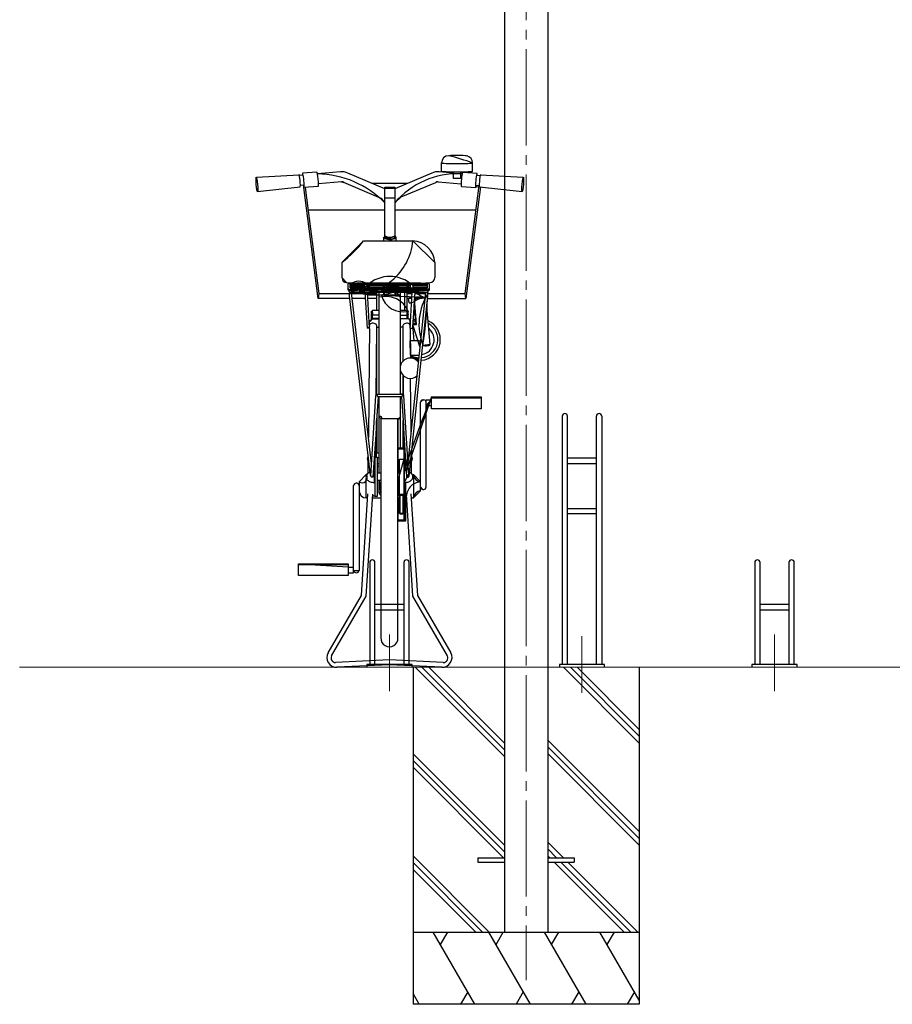
# Model space of a CAD drawing. Extents: x 0 to 25389, y 0 to 18054.
# Drawn here: x 3321 to 5134, y 3315 to 5360 of the extents above; entities that cross this region are included whole.
import ezdxf

# ---------------------------------------------------------------- set-up
doc = ezdxf.new("R2010")
doc.units = 0
doc.linetypes.add('YCENTER_1', pattern=[13, 10, -1, 1, -1])
for name, color, linetype, lineweight in [('YKK_11', 7, 'CONTINUOUS', 30), ('YKK_12', 2, 'CONTINUOUS', 13), ('YKK_13', 4, 'CONTINUOUS', 30), ('YKK_A1', 4, 'CONTINUOUS', 30)]:
    doc.layers.add(name, color=color, linetype=linetype, lineweight=lineweight)

msp = doc.modelspace()

# ---------------------------------------------------------------- linework, layer by layer
at = {"layer": 'YKK_11'}
for p, q in [((4448.2, 4536.3), (4448.2, 4020.8)), ((4459.2, 4020.8), (4459.2, 4536.3)), ((4519.2, 4020.8), (4519.2, 4536.3)), ((4530.2, 4536.3), (4530.2, 4020.8)), ((4519.2, 4449.2), (4459.2, 4449.2)), ((4459.2, 4438.2), (4519.2, 4438.2)), ((4459.2, 4344.3), (4519.2, 4344.3)), ((4519.2, 4333.3), (4459.2, 4333.3)), ((4048.2, 4232.3), (4048.2, 4020.8)), ((4059.2, 4020.8), (4059.2, 4232.3)), ((4119.2, 4232.3), (4119.2, 4020.8)), ((4130.2, 4020.8), (4130.2, 4232.3)), ((4848.2, 4232.3), (4848.2, 4020.8)), ((4859.2, 4020.8), (4859.2, 4232.3)), ((4919.2, 4232.3), (4919.2, 4020.8)), ((4930.2, 4020.8), (4930.2, 4232.3)), ((4119.2, 4145.3), (4059.2, 4145.3)), ((4059.2, 4134.3), (4119.2, 4134.3)), ((4919.2, 4145.3), (4859.2, 4145.3)), ((4859.2, 4134.3), (4919.2, 4134.3)), ((4136.2, 4020.8), (4042.2, 4020.8)), ((4042.2, 4020.8), (4042.2, 4014.8)), ((4136.2, 4014.8), (4136.2, 4020.8)), ((4536.2, 4020.8), (4442.2, 4020.8)), ((4442.2, 4020.8), (4442.2, 4014.8)), ((4536.2, 4014.8), (4536.2, 4020.8)), ((4936.2, 4020.8), (4842.2, 4020.8)), ((4842.2, 4020.8), (4842.2, 4014.8)), ((4936.2, 4014.8), (4936.2, 4020.8))]:
    msp.add_line(p, q, dxfattribs=at)
for centre in [(4453.7, 4536.3), (4524.7, 4536.3), (4053.7, 4232.3), (4124.7, 4232.3), (4853.7, 4232.3), (4924.7, 4232.3)]:
    msp.add_arc(centre, 5.5, 0, 180, dxfattribs=at)
at = {"layer": 'YKK_12', "linetype": 'YCENTER_1', "ltscale": 20}
for p, q in [((4373.2, 6078.4), (4373.2, 3364.8)), ((4089.2, 4082.6), (4089.2, 3964.9)), ((4489.2, 4079.7), (4489.2, 3961.9)), ((4889.2, 4082.6), (4889.2, 3964.9))]:
    msp.add_line(p, q, dxfattribs=at)
at = {"layer": 'YKK_12'}
for p, q in [((6946.9, 4014.8), (3321, 4014.8)), ((3638.8, 4014.8), (6681.3, 4014.8))]:
    msp.add_line(p, q, dxfattribs=at)
at = {"layer": 'YKK_13', "linetype": 'ByBlock', "lineweight": -2}
for p, q in [((4197.4, 5044.9), (4197.4, 5062.1)), ((4262.1, 5044.9), (4262.1, 5062.1)), ((3812.7, 5032.7), (3901.5, 5037.8)), ((3910.1, 5037), (3902.3, 5036.3)), ((3938.5, 5043.3), (3908.8, 5040.8)), ((3987.6, 5043.7), (3939.8, 5039.5)), ((4079.5, 5008.7), (4002.9, 5041.3)), ((4177.2, 5041.3), (4100.5, 5008.7)), ((4222.2, 5041.1), (4192.3, 5043.7)), ((4222.2, 5029.6), (4222.2, 5043.8)), ((4237.2, 5043.8), (4237.2, 5029.6)), ((4240.2, 5039.5), (4237.2, 5039.8)), ((4241.5, 5043.3), (4271.2, 5040.8)), ((4269.9, 5037), (4277.7, 5036.3)), ((4278.5, 5037.8), (4367.3, 5032.7)), ((3815.2, 5002.8), (3903.7, 5012.9)), ((3912, 5016), (3904.2, 5015.4)), ((3941.1, 4780.9), (3911.2, 5011)), ((3941.1, 5013.5), (3911.4, 5010.9)), ((3914.2, 5011.1), (3942.8, 4791.2)), ((3989.5, 5022.8), (3941.8, 5018.6)), ((3989.5, 5022.8), (3994.7, 5021.9)), ((4072.1, 4988.7), (3994.7, 5021.9)), ((4126.4, 5019.7), (4053.6, 5019.7)), ((4079.5, 4908.4), (4079.5, 5011.6)), ((4079.5, 5011.6), (4100.5, 5011.6)), ((4100.5, 5011.6), (4100.5, 4908.4)), ((4113.5, 4991.7), (4185.3, 5021.9)), ((4190.6, 5022.8), (4185.3, 5021.9)), ((4190.6, 5022.8), (4238.2, 5018.6)), ((4237.2, 5029.6), (4222.2, 5029.6)), ((4238.9, 5013.5), (4268.6, 5010.9)), ((4246.6, 4791.2), (4275.7, 5015.4)), ((4278.4, 5012.7), (4248.2, 4780.9)), ((4268, 5016), (4275.8, 5015.4)), ((4269.5, 5013), (4276.3, 5012.9)), ((4276.3, 5012.9), (4364.8, 5002.8)), ((4100.5, 5009.1), (4079.5, 5009.1)), ((4113.5, 4991.7), (4100.5, 4979.2)), ((4072.1, 4988.7), (4079.5, 4979.3)), ((4100.5, 4989.3), (4079.5, 4989.3)), ((4079.5, 4963.8), (3921.5, 4963.8)), ((4267.9, 4963.8), (4100.5, 4963.8)), ((4077.5, 4900.6), (4077.5, 4908.4)), ((4102.5, 4908.4), (4102.5, 4900.5)), ((4035.2, 4900.5), (3990.7, 4856.2)), ((4036.1, 4900.6), (4137.8, 4900.5)), ((4183.2, 4855.4), (4137.9, 4900.5)), ((3990.7, 4823.9), (3990.7, 4856.2)), ((4183.2, 4855.4), (4183.2, 4824)), ((3990.7, 4823.9), (4000.2, 4813.7)), ((4002.6, 4809.7), (4002.6, 4798.9)), ((4005.7, 4811.7), (4004.5, 4811.7)), ((4005.7, 4811.7), (4007.6, 4809.7)), ((4017.6, 4809.9), (4007.6, 4809.5)), ((4007.6, 4803), (4007.6, 4809.7)), ((4007.6, 4807.6), (4037.6, 4807.6)), ((4132.6, 4809.9), (4017.6, 4809.9)), ((4154.2, 4812.7), (4021, 4812.7)), ((4039.6, 4812), (4037.6, 4809.9)), ((4039.6, 4809.7), (4037.6, 4807.6)), ((4037.6, 4801.5), (4037.6, 4807.6)), ((4039.6, 4812), (4040.6, 4812)), ((4039.6, 4809.7), (4040.6, 4809.7)), ((4040.6, 4812), (4134.6, 4812)), ((4040.6, 4812), (4042.6, 4809.9)), ((4042.6, 4807.6), (4042.6, 4801.4)), ((4132.6, 4807.6), (4042.6, 4807.6)), ((4063.1, 4812), (4063.1, 4812.7)), ((4068.1, 4812), (4068.1, 4812.7)), ((4072.6, 4812), (4072.6, 4812.7)), ((4077.5, 4812), (4077.5, 4812.7)), ((4079.1, 4812), (4079.1, 4812.7)), ((4101, 4812), (4101, 4812.7)), ((4102.5, 4812), (4102.5, 4812.7)), ((4107.5, 4812), (4107.5, 4812.7)), ((4111.7, 4812), (4111.4, 4812.7)), ((4121.3, 4812.7), (4121.3, 4812)), ((4126.3, 4812.7), (4126.3, 4812)), ((4167.6, 4809.7), (4132.6, 4809.9)), ((4132.6, 4807.6), (4132.6, 4801.4)), ((4135.6, 4812), (4134.6, 4812)), ((4135.6, 4809.7), (4134.6, 4809.7)), ((4137.6, 4809.9), (4135.6, 4812)), ((4167.6, 4807.6), (4137.6, 4807.6)), ((4137.6, 4807.6), (4137.6, 4801.6)), ((4154.2, 4812.7), (4174, 4813.7)), ((4167.6, 4809.9), (4169.6, 4811.7)), ((4167.6, 4809.9), (4167.6, 4803.1)), ((4170.6, 4811.7), (4169.6, 4811.7)), ((4170.6, 4811.7), (4172.6, 4809.7)), ((4172.6, 4798.9), (4172.6, 4809.7)), ((3942.8, 4791.2), (3941.1, 4780.9)), ((3942.8, 4791.2), (4005.3, 4791.2)), ((4005.2, 4796.5), (4006, 4798.1)), ((4005.2, 4796.5), (4005.2, 4795.4)), ((4007.2, 4793.5), (4005.2, 4795.4)), ((4049.6, 4413.4), (4005.3, 4791.9)), ((4007.2, 4793.5), (4167.6, 4793.5)), ((4007.6, 4804.8), (4037.6, 4804.8)), ((4007.6, 4803), (4167.6, 4803.1)), ((4009.9, 4793.5), (4010.2, 4792.7)), ((4051.9, 4437.7), (4010.2, 4792.7)), ((4038.5, 4791.2), (4010.4, 4791.2)), ((4038.4, 4793.5), (4042.9, 4719.1)), ((4042.6, 4804.8), (4132.6, 4804.8)), ((4047.9, 4719.4), (4043.4, 4793.5)), ((4063.1, 4791.2), (4043.5, 4791.2)), ((4063.1, 4756.5), (4063.1, 4793.5)), ((4068.1, 4582.3), (4068.1, 4793.5)), ((4107.5, 4787.8), (4072.6, 4787.8)), ((4077.5, 4787.8), (4077.5, 4793.5)), ((4079.1, 4787.8), (4079.1, 4793.5)), ((4101, 4787.8), (4101, 4793.5)), ((4102.5, 4787.8), (4102.5, 4793.5)), ((4107.5, 4787.8), (4112, 4783.3)), ((4112, 4582.3), (4112, 4793.5)), ((4121.3, 4756.7), (4121.3, 4793.5)), ((4126.3, 4756.7), (4126.3, 4793.5)), ((4126.3, 4791.2), (4136.6, 4791.2)), ((4128.1, 4439.9), (4164.7, 4793.1)), ((4130.3, 4411.9), (4169.7, 4792.4)), ((4132.2, 4719.4), (4136.7, 4793.5)), ((4141.7, 4793.5), (4137.2, 4719.1)), ((4137.6, 4804.8), (4167.6, 4804.8)), ((4141.6, 4791.2), (4164.5, 4791.2)), ((4164.8, 4793.5), (4164.7, 4793.1)), ((4169.6, 4795.4), (4167.6, 4793.5)), ((4169.5, 4791.2), (4246.1, 4791.2)), ((4169.6, 4795.4), (4169.6, 4796.5)), ((4172.6, 4798.9), (4170.3, 4798.3)), ((4248.2, 4780.9), (4246.6, 4791.2)), ((4006.5, 4780.9), (3941.1, 4780.9)), ((4039.1, 4780.9), (4011.6, 4780.9)), ((4063.1, 4780.9), (4044.1, 4780.9)), ((4130, 4771.5), (4129.1, 4781.5)), ((4140.2, 4769), (4143.9, 4726.9)), ((4141.7, 4772), (4140.4, 4771.9)), ((4141, 4780), (4141, 4780.1)), ((4145.6, 4727), (4141, 4780)), ((4159.2, 4781.9), (4159, 4784.1)), ((4163.7, 4783.1), (4159.1, 4782.9)), ((4159.1, 4782.8), (4161.4, 4782.9)), ((4159.2, 4781.9), (4162.2, 4782.3)), ((4161.4, 4782.9), (4161.9, 4782.9)), ((4161.9, 4782.9), (4162.7, 4782.9)), ((4162.7, 4782.9), (4162.8, 4782.8)), ((4162.8, 4782.8), (4162.8, 4782.5)), ((4168.5, 4780.9), (4248.2, 4780.9)), ((4051.7, 4737.9), (4051.7, 4754.4)), ((4051.7, 4747), (4051.9, 4746.6)), ((4053.7, 4738.9), (4053.7, 4756.5)), ((4068.1, 4745.9), (4053.7, 4745.9)), ((4053.8, 4756.5), (4068.1, 4756.5)), ((4112, 4756.7), (4126.3, 4756.7)), ((4112, 4745.9), (4126.3, 4745.9)), ((4126.3, 4738.9), (4126.3, 4756.5)), ((4128.4, 4738.3), (4128.4, 4754.2)), ((4173.8, 4684.9), (4166.8, 4764.2)), ((4047.7, 4724.2), (4048.3, 4726.4)), ((4047.7, 4724.2), (4047.7, 4722.3)), ((4053.1, 4738.1), (4048.1, 4733.1)), ((4048.1, 4726.1), (4048.1, 4733.1)), ((4053.1, 4738.1), (4068.1, 4738.2)), ((4068.1, 4738.9), (4053.7, 4738.9)), ((4054.2, 4738.2), (4054.2, 4738.9)), ((4062.5, 4641.4), (4062.7, 4724.1)), ((4112, 4738.9), (4126.3, 4738.9)), ((4127.3, 4738.5), (4112, 4738.4)), ((4117.6, 4650.9), (4117.4, 4724.3)), ((4125.9, 4738.5), (4125.9, 4738.9)), ((4131.3, 4736.5), (4133.2, 4735)), ((4132.4, 4724.4), (4131.7, 4726.5)), ((4132.2, 4725.4), (4132.3, 4725.9)), ((4132.2, 4725.5), (4132.3, 4725.8)), ((4132.3, 4726.4), (4132.3, 4733.5)), ((4132.3, 4729.7), (4132.8, 4729.5)), ((4132.3, 4727.3), (4132.7, 4727.3)), ((4132.3, 4725.9), (4132.3, 4726.4)), ((4132.3, 4725.8), (4132.3, 4726.1)), ((4132.6, 4725.9), (4132.3, 4725.9)), ((4132.4, 4724.4), (4132.4, 4722.3)), ((4137.6, 4726.3), (4145.6, 4727)), ((4140.5, 4692.5), (4137.6, 4725.8)), ((4153.2, 4678.7), (4137.6, 4725.8)), ((4143.8, 4728.3), (4137.7, 4727.8)), ((4047.9, 4719.4), (4042.9, 4719.1)), ((4047.7, 4718.4), (4047.2, 4656.9)), ((4061.4, 4580.6), (4062.7, 4721.1)), ((4062.7, 4721.1), (4068.1, 4721.1)), ((4063.1, 4581), (4063.1, 4721.1)), ((4117.4, 4721.3), (4112, 4721.3)), ((4132.2, 4719.4), (4137.2, 4719.1)), ((4132.4, 4718.4), (4133, 4656.9)), ((4151.2, 4692.5), (4132.6, 4692.5)), ((4132.9, 4663), (4132.6, 4692.5)), ((4153.2, 4678.7), (4153.2, 4690.5)), ((4173.8, 4684.9), (4158.7, 4683)), ((4132.9, 4663), (4151.3, 4663)), ((4151.3, 4663), (4151.6, 4663.1)), ((4153.2, 4682.6), (4153.6, 4682.6)), ((4047.2, 4656.9), (4045.7, 4492.1)), ((4133.9, 4658.9), (4132.9, 4658.5)), ((4132.9, 4657.2), (4133.1, 4656.9)), ((4134.8, 4659.3), (4133.9, 4658.9)), ((4134.1, 4661.3), (4134.2, 4661)), ((4134.1, 4661.3), (4134.1, 4661.3)), ((4134.2, 4661), (4134.8, 4659.3)), ((4134.8, 4659.3), (4135.7, 4661.2)), ((4135.7, 4661.2), (4135.7, 4661.2)), ((4135.7, 4661.2), (4135.7, 4661.2)), ((4136.4, 4657.5), (4136.1, 4656.6)), ((4062.5, 4581), (4062.5, 4641.4)), ((4117.6, 4581.1), (4117.6, 4620.7)), ((4118.7, 4580.6), (4118.3, 4620.1)), ((4134.4, 4502.1), (4133.3, 4614.7)), ((4065.8, 4582.3), (4064.3, 4580.8)), ((4064.3, 4578), (4064.3, 4580.8)), ((4065.8, 4582.3), (4114.3, 4582.3)), ((4115.8, 4580.8), (4114.3, 4582.3)), ((4115.8, 4580.8), (4115.8, 4578)), ((4050.3, 4412.4), (4060.8, 4579.1)), ((4065.6, 4576.5), (4062.5, 4527.2)), ((4064.3, 4578), (4065.8, 4576.5)), ((4114.3, 4576.5), (4065.8, 4576.5)), ((4068.1, 4417.8), (4068.1, 4576.5)), ((4112, 4470.2), (4112, 4576.5)), ((4114.3, 4576.5), (4115.8, 4578)), ((4114.5, 4576.5), (4117.6, 4527.2)), ((4129.8, 4412.4), (4119.4, 4579.1)), ((4176.9, 4576.4), (4124.2, 4421.9)), ((4158.3, 4570.3), (4153.9, 4565.7)), ((4153.9, 4565.4), (4153.9, 4565.7)), ((4153.9, 4381.5), (4153.9, 4565.4)), ((4158.3, 4570.3), (4161, 4570.3)), ((4165.4, 4389.3), (4165.4, 4570.4)), ((4165.4, 4570.4), (4176.9, 4570.4)), ((4176.9, 4576.4), (4280.1, 4576.4)), ((4176.9, 4551.2), (4176.9, 4576.4)), ((4176.9, 4574.3), (4280.1, 4574.3)), ((4280.1, 4576.4), (4280.1, 4551.2)), ((4170.4, 4558.6), (4165.4, 4558.8)), ((4170.4, 4558.6), (4176.9, 4558.6)), ((4280.1, 4551.2), (4176.9, 4551.2)), ((4062.5, 4527.2), (4060.7, 4498.3)), ((4062.5, 4450.3), (4062.5, 4527.2)), ((4063.1, 4536.5), (4063.1, 4461.7)), ((4068.1, 4535), (4072.6, 4530.5)), ((4071.5, 4530.6), (4071.5, 4075.9)), ((4107.5, 4530.5), (4072.6, 4530.5)), ((4107, 4075.9), (4107, 4530.5)), ((4107.5, 4530.5), (4112, 4535)), ((4107.5, 4470.2), (4107.5, 4530.5)), ((4117.6, 4470.2), (4117.6, 4527.2)), ((4117.6, 4527.2), (4119.4, 4498.3)), ((4060.7, 4498.3), (4055, 4409.6)), ((4060.7, 4498.3), (4060.3, 4450.3)), ((4119.6, 4470.2), (4119.4, 4498.3)), ((4119.4, 4498.3), (4124.9, 4411.2)), ((4068.1, 4459.7), (4062.5, 4459.7)), ((4064.8, 4459.7), (4063.1, 4461.7)), ((4107.4, 4467.7), (4107.4, 4470.2)), ((4107.4, 4470.2), (4121.2, 4470.2)), ((4120.7, 4467.7), (4107.4, 4467.7)), ((4107.5, 4417.8), (4107.5, 4467.7)), ((4119.8, 4417.8), (4119.8, 4467.7)), ((4120.7, 4470.2), (4120.7, 4422.2)), ((4045, 4418.2), (4045.3, 4451)), ((4057.7, 4450.2), (4058.7, 4450.3)), ((4064.7, 4450.3), (4058.7, 4450.3)), ((4058.7, 4450.3), (4058.7, 4370.3)), ((4064.7, 4370.3), (4064.7, 4450.3)), ((4065.1, 4449.9), (4064.7, 4449.8)), ((4066.2, 4449.9), (4065.1, 4449.9)), ((4066.2, 4449.9), (4068.1, 4447.9)), ((4118.8, 4446.8), (4107, 4402.8)), ((4109.8, 4373.8), (4109.8, 4446.8)), ((4109.8, 4446.8), (4118.8, 4446.8)), ((4118.8, 4446.8), (4118.8, 4373.8)), ((4122.8, 4445), (4122.8, 4422.1)), ((4135.1, 4416.8), (4134.8, 4456.1)), ((4058, 4398.5), (4058, 4422.2)), ((4068.1, 4437.1), (4064.7, 4437.1)), ((4068.1, 4432.1), (4064.7, 4432.1)), ((4071.5, 4417.8), (4064.7, 4417.8)), ((4109.8, 4417.8), (4107, 4417.8)), ((4120.5, 4398.5), (4120.5, 4422.2)), ((4120.5, 4398.5), (4131.1, 4419.8)), ((4026.2, 4399.9), (4041.2, 4414.9)), ((4026.2, 4399.9), (4026.2, 4376.3)), ((4041.2, 4413.8), (4041.2, 4414.9)), ((4041.8, 4414.9), (4041.2, 4414.9)), ((4041.2, 4366.5), (4041.2, 4406.9)), ((4050.3, 4412.4), (4050.3, 4411.1)), ((4055, 4409.6), (4052.3, 4409.6)), ((4071.5, 4402.8), (4064.7, 4402.8)), ((4068.1, 4376.6), (4068.1, 4402.8)), ((4109.8, 4402.8), (4107, 4402.8)), ((4107.5, 4402.8), (4107.5, 4372.1)), ((4118.8, 4402.8), (4120.5, 4402.8)), ((4119.8, 4320.7), (4119.8, 4402.8)), ((4120.9, 4318.2), (4120.9, 4398.5)), ((4122.8, 4398.6), (4122.8, 4318.2)), ((4126.8, 4409.6), (4124.9, 4411.2)), ((4126.8, 4409.6), (4127.9, 4409.6)), ((4129.8, 4412.4), (4129.8, 4411.2)), ((4136.7, 4414.9), (4138.9, 4414.9)), ((4138.9, 4414.9), (4138.9, 4366.5)), ((4138.9, 4414.9), (4153.9, 4399.9)), ((4014.7, 4211), (4014.7, 4392.1)), ((4026.2, 4376.3), (4026.2, 4216)), ((4153.9, 4381.5), (4138.9, 4366.5)), ((4158.9, 4384.2), (4153.9, 4389.3)), ((4158.9, 4384.2), (4160.3, 4384.2)), ((4031.3, 4163.9), (4044.6, 4375)), ((4041.2, 4162.3), (4054.6, 4374.4)), ((4044.1, 4366.5), (4041.2, 4366.5)), ((4054.1, 4366.5), (4071.5, 4366.5)), ((4058.7, 4370.3), (4064.7, 4370.3)), ((4109.8, 4366.5), (4107, 4366.5)), ((4107.4, 4318.2), (4107.4, 4366.5)), ((4118.8, 4373.8), (4109.8, 4373.8)), ((4109.8, 4334.2), (4109.8, 4372.7)), ((4111.3, 4334), (4111.3, 4372.3)), ((4111.3, 4372.3), (4117.3, 4372.3)), ((4117.3, 4372.3), (4117.3, 4334)), ((4118.8, 4334.2), (4118.8, 4373.8)), ((4118.8, 4366.5), (4119.8, 4366.5)), ((4122.8, 4366.5), (4124.4, 4366.5)), ((4123.9, 4374.4), (4137.3, 4162.3)), ((4133.8, 4375), (4147.2, 4163.9)), ((4134.4, 4366.5), (4138.9, 4366.5)), ((4107.4, 4320.7), (4119.8, 4320.7)), ((4120.9, 4318.2), (4107.4, 4318.2)), ((4111.3, 4334.2), (4109.8, 4334.2)), ((4111.3, 4332.7), (4111.3, 4334)), ((4117.3, 4334), (4111.3, 4334)), ((4117.3, 4332.7), (4111.3, 4332.7)), ((4117.3, 4334.2), (4118.8, 4334.2)), ((4117.3, 4334), (4117.3, 4332.7)), ((4120.9, 4320.7), (4119.8, 4320.7)), ((4122.8, 4318.2), (4120.9, 4318.2)), ((3900, 4229.8), (4014.7, 4222.5)), ((3900, 4229.8), (4003.3, 4229.8)), ((3900, 4205.1), (3900, 4229.8)), ((3900, 4228.2), (4003.3, 4228.2)), ((4003.3, 4229.8), (4003.3, 4205.1)), ((4003.3, 4222.5), (4014.7, 4222.5)), ((4014.7, 4215.8), (4026.2, 4216)), ((4003.3, 4205.1), (3900, 4205.1)), ((4003.3, 4211), (4014.7, 4211)), ((3961.9, 4044.8), (4031.3, 4163.9)), ((3969.1, 4038.2), (4041.2, 4162.3)), ((4137.3, 4162.3), (4209.3, 4038.2)), ((4147.2, 4163.9), (4216.6, 4044.8)), ((4089.2, 4030.2), (3977.4, 4024.7)), ((4201.1, 4024.7), (4089.2, 4030.2)), ((4089.2, 4020.1), (3980.2, 4014.8)), ((4198.3, 4014.8), (4089.2, 4020.1))]:
    msp.add_line(p, q, dxfattribs=at)
at = {"layer": 'YKK_13', "ltscale": 20}
for p, q in [((4273.2, 3619.3), (4273.2, 3610.3)), ((4273.2, 3619.3), (4328.2, 3619.3)), ((4273.2, 3610.3), (4328.2, 3610.3)), ((4418.2, 3619.3), (4473.2, 3619.3)), ((4418.2, 3610.3), (4473.2, 3610.3)), ((4473.2, 3619.3), (4473.2, 3610.3))]:
    msp.add_line(p, q, dxfattribs=at)
at = {"layer": 'YKK_13', "linetype": 'ByBlock', "lineweight": -2}
for centre, radius, start, end in [((4212.7, 5062), 15.3, 91.3202, 179.7443), ((4229.9, 4725.3), 352.4, 87.2546, 92.8399), ((4081.3, 4560.7), 532.9, 70.1773, 75.7625), ((4245.4, 5055.7), 21.6, 74.9085, 86.5265), ((4246.9, 5062.1), 15.1, 0.0884, 74.2505), ((3936.2, 4839.1), 200.5, 44.3689, 88.9519), ((3990.4, 5011.8), 32, 67.1499, 94.962), ((4230.6, 4870.1), 169.8, 87.7611, 140.0065), ((4189.4, 5012.7), 31.1, 84.6573, 113.1974), ((3990.5, 5012), 10.8, 66.7936, 95.3338), ((4188.6, 5017.9), 5.19, 68.1943, 129.672), ((4132.3, 4959), 37.7, 119.9004, 147.5096), ((4057, 4969.1), 24.7, 24.223, 52.2566), ((4086.7, 4931.3), 24.7, 248.1832, 304.0639), ((4081.3, 4909.3), 3.88, 194.3205, 255.4972), ((4100.3, 4926.4), 26, 216.793, 274.8762), ((4090, 4929.8), 21.6, 240.9584, 299.0416), ((4083.8, 4910.1), 4.58, 201.4426, 257.2812), ((4096.5, 4909.7), 4.2, 279.8992, 341.3769), ((4098.7, 4909.4), 3.99, 285.3638, 344.8185), ((4099.2, 4907.7), 3.39, 11.0851, 66.9658), ((3877.6, 5014.1), 194.2, 305.6114, 324.2347), ((4017.2, 4911.9), 121.3, 264.4007, 354.6149), ((4089.4, 4928.1), 24.3, 248.075, 271.5116), ((4090, 4930.7), 26.2, 253.9151, 286.0849), ((4090.6, 4928.1), 24.3, 268.4884, 291.925), ((4135.7, 4853), 47.6, 2.9576, 87.3825), ((4090.1, 4757.7), 68.9, 46.3969, 133.6031), ((4000.7, 4823.7), 10, 178.8755, 267.0679), ((4021.8, 5043), 230.3, 264.627, 269.7982), ((4004.5, 4809.7), 1.95, 91.6784, 180.3058), ((4015.8, 4824.3), 26.1, 239.6624, 326.5697), ((4074.9, 4662.5), 146.9, 55.0263, 118.3037), ((4031.1, 3655.4), 1156.6, 89.5803, 91.2592), ((4005.6, 4809.7), 1.99, 358.4829, 87.1103), ((4058.1, 4924.8), 136.9, 247.6606, 302.9631), ((4025.2, 4791.3), 25.4, 46.9681, 134.1744), ((4050.4, 4714.1), 96.7, 97.6518, 116.2751), ((4037.5, 4812), 2.09, 272.5121, 359.4193), ((4039.6, 4807.6), 2.09, 92.3626, 179.5688), ((4087.1, 8053.7), 3242.1, 269.1605, 270.8395), ((4042.6, 4812), 2.09, 180.5807, 267.4879), ((4040.5, 4807.6), 2.09, 0.4312, 87.6374), ((4346.8, 1835.2), 2981.8, 93.4172, 95.8568), ((4134.6, 4809.9), 2.09, 92.5121, 179.4193), ((4134.6, 4807.6), 2.09, 92.5121, 179.4193), ((4145.2, 4024.3), 787.7, 88.2656, 90.7052), ((4137.6, 4812), 2.09, 180.5807, 267.4879), ((4135.5, 4807.6), 2.09, 0.4312, 87.6374), ((4153, 5032.2), 219.5, 270.3061, 275.4773), ((4146.1, 4835.1), 33.1, 310.4437, 315.1432), ((4170.4, 4809.6), 2.14, 3.4954, 86.3616), ((4172.9, 4824), 10.3, 275.8058, 0.2308), ((4008.1, 4813.9), 16, 249.8218, 268.445), ((4006.5, 4796.8), 1.38, 111.3175, 194.1385), ((4007.3, 4795.6), 2.06, 185.6583, 268.4793), ((4372.6, 8818.2), 4040.9, 264.7947, 266.9714), ((4043.5, 5224.6), 423.1, 265.1292, 269.2679), ((4043.2, 5254.4), 455, 265.5099, 269.3487), ((4043.2, 5251.6), 455, 265.5099, 269.3487), ((4010.7, 4793.3), 0.856, 167.8434, 231.1208), ((4123.3, 9327.9), 4527.2, 268.9213, 269.1117), ((3737, -14068.3), 18870.1, 89.04019, 89.08586), ((3737, -14071.1), 18870.1, 89.04019, 89.08586), ((4081.4, 6766.7), 1965.7, 269.1758, 269.911), ((4081.6, 6805.3), 2006.3, 269.1869, 269.9073), ((4081.6, 6802.5), 2006.3, 269.1869, 269.9073), ((4117.3, 4798.9), 46.1, 193.971, 283.9259), ((4089.7, 4771.2), 25.4, 28.5519, 118.5518), ((4077.9, 9930.8), 5129.8, 270.0052, 270.4045), ((4087.5, 7898.4), 3099.5, 269.8309, 270.4917), ((4087.5, 7895.6), 3099.5, 269.8309, 270.4917), ((4107.5, 4783.3), 4.5, 0.0225, 89.9775), ((4103.5, 5083.2), 289.8, 271.6878, 283.7923), ((4103.3, 6040.4), 1239.3, 270.497, 271.351), ((4084, 7512), 2713.1, 270.6351, 271.0252), ((4084, 7509.2), 2713.1, 270.6351, 271.0252), ((4095.7, 6365.5), 1564.5, 271.3508, 271.5339), ((7577.8, -195267.6), 200096.6, 90.985134, 90.986567), ((7577.8, -195270.4), 200096.6, 90.985134, 90.986567), ((4107.1, 5934.2), 1133.1, 271.5411, 272.0778), ((4125.4, 5505.5), 706.2, 270.9894, 271.8507), ((4125.4, 5502.7), 706.2, 270.9894, 271.8506), ((4122.2, 5520.3), 718.9, 272.0709, 272.9544), ((4135.8, 5184.4), 385, 271.847, 273.4976), ((4135.8, 5181.6), 385, 271.847, 273.4976), ((4273.5, 4726.7), 122.9, 147.6708, 200.8369), ((3172.7, 4832.4), 997.2, 351.386, 357.8059), ((4163.8, 4798.4), 6.08, 51.7836, 138.5677), ((4148.5, 5000.6), 200.7, 273.0658, 276.2442), ((4148.5, 4997.8), 200.7, 273.0658, 276.2442), ((4164.4, 4793.4), 0.44, 321.3021, 14.4681), ((4166.9, 4796.3), 2.93, 285.28, 340.5825), ((4167.7, 4796.5), 1.97, 359.6208, 54.9232), ((4168.4, 4811.8), 10.9, 280.2842, 292.3887), ((4171.1, 4799.8), 1.67, 242.5916, 330.0812), ((4081.1, 4733.1), 51.8, 23.9965, 104.4795), ((4130.6, 4773.3), 1.83, 251.1166, 270.6575), ((4129.9, 4859.6), 88.2, 270.4691, 273.5891), ((4376.7, 4344.5), 490.5, 116.3473, 119.4673), ((4027.4, 6111.5), 1336.2, 274.875, 275.3627), ((3933.3, 7188.2), 2417.1, 274.9296, 275.1991), ((4133.5, 4995.3), 215.1, 275.0279, 278.0571), ((4130.6, 5012), 231.9, 275.3784, 277.086), ((4138.2, 5323.1), 540.6, 272.2165, 272.7042), ((4158.3, 4798.3), 16.5, 273.2125, 283.8583), ((4161.9, 4784.1), 1.81, 279.4184, 298.5513), ((4048.8, 4749.3), 5.79, 327.5539, 60.7735), ((4057.4, 4754.3), 9.01, 230.0802, 245.5996), ((4052, 4746.9), 0.321, 165.1916, 254.952), ((4054.9, 4751.1), 5.15, 235.1885, 241.5596), ((4052, 4744.6), 2.29, 41.1151, 91.4398), ((4053.6, 4749.2), 3.09, 236.0249, 246.6299), ((4054, 4750.4), 4.15, 247.7107, 266.1781), ((4054.1, 4751.1), 5.03, 250.8099, 266.3293), ((4085.2, 4751.1), 31.8, 170.3845, 188.8518), ((4137, 4754.2), 11, 167.0297, 218.8047), ((4126, 4750.8), 4.59, 274.2708, 290.975), ((4125.6, 4753.2), 7.23, 275.794, 286.4586), ((4132.5, 4750.8), 5.31, 139.7585, 220.2415), ((4124.1, 4752.8), 7.19, 299.0153, 303.6019), ((4126.2, 4749.7), 3.72, 293.8095, 302.6566), ((4127.7, 4747.4), 0.681, 305.3199, 357.0949), ((4127.9, 4747), 0.526, 302.9436, 355.7024), ((4048.1, 4725.3), 1.14, 80.5939, 248.9165), ((4043.4, 4742.8), 10.8, 296.0555, 334.2138), ((4054.2, 4721.9), 7.42, 112.1479, 142.8546), ((4055.1, 4719), 10.4, 62.8589, 110.6632), ((4056.4, 4722), 7.22, 38.5341, 61.1958), ((4058.9, 4724.3), 3.82, 356.9422, 35.1005), ((4121.5, 4724.2), 4.12, 142.79, 177.8245), ((4122.1, 4723.9), 4.76, 111.8418, 144.9399), ((4125, 4719), 10.4, 69.7107, 116.5001), ((4127.3, 4733.5), 5, 0.4925, 90.2693), ((4205.9, 4794.7), 94.8, 215.1816, 217.0875), ((4162.1, 4767.6), 43.6, 219.3083, 228.3481), ((4126.3, 4722.4), 6.73, 37.4352, 70.397), ((4102.1, 4712.6), 37.6, 41.2589, 41.7674), ((4129.3, 4737), 1.1, 28.8484, 39.5193), ((4134.3, 4741), 5.34, 219.5694, 221.4752), ((4117.9, 4720.2), 21.3, 44.11, 54.7809), ((4573.4, 4952.9), 492.6, 205.94, 206.4485), ((4132.3, 4735.8), 1.17, 148.0037, 316.4572), ((4142.4, 4748.5), 16.4, 227.0313, 235.6916), ((4131.7, 4726.5), 0.0000263, 17.1913, 52.199), ((4131, 4725.2), 1.52, 331.9375, 65.1571), ((4133, 4735.1), 0.213, 351.9831, 1.0229), ((4172.2, 4730.6), 34.4, 171.9416, 181.0644), ((4121.6, 4690.4), 42.8, 58.5506, 67.6734), ((4151.9, 4694.7), 43, 101.8127, 108.5316), ((4152.2, 4694.7), 43.1, 102.1998, 108.9188), ((4138.5, 4735.4), 0.304, 173.1407, 179.8668), ((4109.7, 4688.4), 55, 52.0011, 58.7271), ((4152.1, 4695.1), 42.8, 274.6673, 66.0982), ((4152, 4695.4), 37.8, 276.2035, 61.6897), ((4045.6, 4716.7), 3.54, 48.497, 138.497), ((4135.2, 4727.1), 8.31, 248.9858, 284.0202), ((4150.8, 4695), 31.2, 281.1098, 50.0394), ((4151.2, 4690.5), 2, 0.0387, 89.9962), ((4164.1, 4701.3), 19, 253.4972, 300.7265), ((4132.4, 4635.9), 21.1, 33.2393, 165.5105), ((4141.7, 4642.3), 20.4, 111.7896, 115.3265), ((4141.7, 4642.3), 20.4, 111.7895, 115.3264), ((4135.4, 4652.1), 5.79, 100.67, 115.5911), ((4134.8, 4659.4), 2.01, 64.4007, 111.6301), ((4134.8, 4659.4), 2.02, 64.5276, 111.5949), ((4134.9, 4653.8), 4.05, 67.6584, 97.3), ((4152.1, 4694.8), 39.4, 244.065, 268.2362), ((4153.2, 4700), 42.5, 245.6389, 267.0921), ((4153.2, 4699.9), 42.5, 245.6392, 267.0865), ((4152.4, 4696.6), 42.3, 247.7997, 267.7662), ((4152.1, 4695.1), 42.8, 259.4124, 267.9305), ((4132.4, 4635.9), 21.1, 194.4894, 315.268), ((4062.8, 4579.1), 2.01, 97.744, 178.2928), ((4062.7, 4570.5), 10.5, 81.2996, 90.9943), ((4061.7, 4584.8), 4.72, 302.0218, 327.9782), ((4114.3, 4580.8), 1.5, 0, 90), ((4117.3, 4573.8), 7.27, 87.9232, 101.9536), ((4117.4, 4579.1), 2, 1.5893, 83.4897), ((4065.8, 4578), 1.5, 180, 270), ((4114.3, 4578), 1.5, 270, 360), ((5571.2, 3979.6), 1516.7, 156.828, 163.0332), ((4159, 4565.2), 5.15, 98.4559, 174.3199), ((4160.2, 4565.2), 5.15, 5.6801, 81.5441), ((4066.9, 4668.5), 147.4, 311.9183, 318.2422), ((4168, 4561.2), 3.54, 222.8378, 312.8378), ((4070.5, 4532.8), 3.19, 312.3839, 137.6161), ((4107.5, 4535), 4.5, 270, 360), ((4064.9, 4461.5), 1.84, 175.5581, 265.4669), ((4066, 4461.7), 2.06, 281.2982, 356.6511), ((4283.9, 4481.3), 164.7, 184.7209, 201.9216), ((4051.7, 4447.8), 8.67, 139.9324, 222.0441), ((4065.9, 4447.7), 2.22, 4.6918, 80.7789), ((4136, 4454.9), 1.7, 137.9075, 223.7168), ((4128.5, 4447.9), 8.62, 317.5247, 43.334), ((4056.7, 4402.9), 19.2, 114.2357, 136.1326), ((4057.3, 4403), 19.2, 87.8657, 94.2634), ((4056.7, 4402.9), 19.2, 86.0869, 92.4846), ((4101.1, 4376), 53.1, 49.3651, 55.5704), ((4020.5, 4391.3), 5.85, 16.556, 172.1459), ((4032.6, 4408.6), 10.7, 233.7588, 36.2862), ((4049.2, 4410.3), 8.73, 137.2192, 231.3208), ((4056, 4416.9), 18.1, 227.59, 248.0935), ((4058.2, 4424.7), 26.2, 249.9715, 269.4863), ((4050.5, 4411.3), 0.263, 146.7955, 227.3442), ((4064.8, 4411), 14.5, 174.3933, 178.4641), ((4052.2, 4411.5), 1.91, 194.1188, 272.4315), ((4155.4, 4401.9), 87.3, 179.3827, 196.0143), ((4120.3, 4424.7), 26.2, 270.5137, 290.0285), ((4155.8, 4368.4), 31.5, 93.5454, 183.5454), ((4138.2, 4424.8), 19, 225.5956, 233.3537), ((4127.8, 4411.9), 2.3, 272.5751, 280.3333), ((4127.9, 4411.6), 1.95, 279.2574, 351.0431), ((4122.5, 4416.9), 18.1, 291.9065, 312.41), ((4129.1, 4411.9), 0.911, 316.7992, 40.1819), ((4129.3, 4410.3), 8.73, 308.6792, 42.7808), ((4155.6, 4416.6), 16.8, 185.8437, 264.1563), ((4041.2, 4381.5), 15, 180, 270), ((4069, 4379.4), 0.848, 179.9987, 245.4535), ((4072.6, 4376.6), 4.5, 180, 255.6552), ((4072.9, 4388.1), 10.4, 245.4535, 262.0852), ((4107.4, 4392.4), 14.5, 268.3447, 279.2853), ((4156, 4364.4), 17.3, 97.068, 172.932), ((4159, 4389.3), 5.08, 180.6807, 268.8247), ((4160.3, 4389.3), 5.1, 270.8926, 359.0366), ((4058.7, 4375.3), 5, 216.8224, 270), ((4107.4, 4376.7), 4.59, 264.4396, 321.4765), ((4020.5, 4217.1), 5.87, 193.1683, 348.7582), ((4089.2, 4075), 17.8, 177.3839, 2.6161), ((3979.2, 4034.8), 20, 149.9354, 272.7832), ((3976.9, 4033.7), 9, 150.0044, 272.7964), ((4199.2, 4034.8), 20, 267.2167, 30.0646), ((4201.5, 4033.7), 9, 267.2036, 29.9957)]:
    msp.add_arc(centre, radius, start, end, dxfattribs=at)
for centre, major_axis, ratio, start_param, end_param in [((4229.7, 5062.1), (-32.3, 0), 0.034923, 0.001353, 3.142945), ((3902.6, 5025.4), (-1.1, 12.5), 0.092958, 3.141593, 6.283185), ((3910.1, 5025.8), (-1.3, 14.9), 0.09305, 2.292554, 7.021959), ((3939.8, 5028.4), (-1.3, 14.9), 0.093053, 3.141593, 6.283185), ((4229.7, 5044.9), (-32.3, 0), 0.034899, 0, 3.141593), ((4240.2, 5028.4), (1.3, 14.9), 0.093202, 0, 3.141593), ((4269.9, 5025.8), (1.3, 14.9), 0.093035, -0.738775, 3.99063), ((4277.4, 5025.4), (1.1, 12.5), 0.092806, 0, 3.141593), ((4366.1, 5017.7), (1.3, 14.9), 0.093394, 4.712389, 10.995574), ((4144.1, 4782.8), (14.9, 1.3), 0.034767, 2.131981, 4.140813), ((4144.1, 4782.8), (14.9, 1.3), 0.034767, 4.506294, 8.049685)]:
    msp.add_ellipse(centre, major_axis=major_axis, ratio=ratio, start_param=start_param, end_param=end_param, dxfattribs=at)
msp.add_ellipse((3813.9, 5017.7), major_axis=(-1.3, 14.9), ratio=0.093079, dxfattribs=at)
at = {"layer": 'YKK_A1', "ltscale": 20}
for p, q in [((4328, 6113.8), (4328, 3464.8)), ((4418.4, 6113.8), (4418.4, 3464.8)), ((4138.2, 4014.8), (4138.2, 3314.8)), ((4608.2, 4014.8), (4608.2, 3314.8))]:
    msp.add_line(p, q, dxfattribs=at)
at = {"layer": 'YKK_A1', "linetype": 'Continuous', "ltscale": 20}
for p, q in [((4328.2, 3829.2), (4142.6, 4014.8)), ((4328.2, 3843.3), (4156.8, 4014.8)), ((4328.2, 3857.5), (4170.9, 4014.8)), ((4608.2, 3857.5), (4451, 4014.8)), ((4608.2, 3871.7), (4465.1, 4014.8)), ((4608.2, 3885.8), (4479.3, 4014.8)), ((4608.2, 3673.7), (4418.2, 3863.7)), ((4608.2, 3659.5), (4418.2, 3849.5)), ((4328.2, 3645.3), (4138.2, 3835.3)), ((4608.2, 3645.4), (4418.2, 3835.4)), ((4328.2, 3631.2), (4138.2, 3821.2)), ((4326, 3619.3), (4138.2, 3807)), ((4450.5, 3619.3), (4418.2, 3651.6)), ((4296.6, 3464.8), (4138.2, 3623.2)), ((4436.4, 3619.3), (4418.2, 3637.4)), ((4422.2, 3619.3), (4418.2, 3623.3)), ((4282.5, 3464.8), (4138.2, 3609)), ((4576.7, 3464.8), (4431.2, 3610.3)), ((4590.9, 3464.8), (4445.4, 3610.3)), ((4605, 3464.8), (4459.5, 3610.3)), ((4268.4, 3464.8), (4138.2, 3594.9)), ((4138.2, 3464.8), (4608.2, 3464.8)), ((4266.8, 3314.8), (4180.2, 3464.8)), ((4195.2, 3438.8), (4210.2, 3464.8)), ((4382.3, 3314.8), (4295.7, 3464.8)), ((4310.7, 3438.8), (4325.7, 3464.8)), ((4497.8, 3314.8), (4411.2, 3464.8)), ((4426.2, 3438.8), (4441.2, 3464.8)), ((4608.2, 3323.4), (4526.6, 3464.8)), ((4541.6, 3438.8), (4556.6, 3464.8)), ((4151.3, 3314.8), (4138.2, 3337.5)), ((4251.8, 3340.8), (4236.8, 3314.8)), ((4367.3, 3340.8), (4352.3, 3314.8)), ((4482.8, 3340.8), (4467.8, 3314.8)), ((4598.2, 3340.8), (4583.2, 3314.8)), ((4608.2, 3314.8), (4138.2, 3314.8))]:
    msp.add_line(p, q, dxfattribs=at)

doc.saveas('drawing.dxf')
